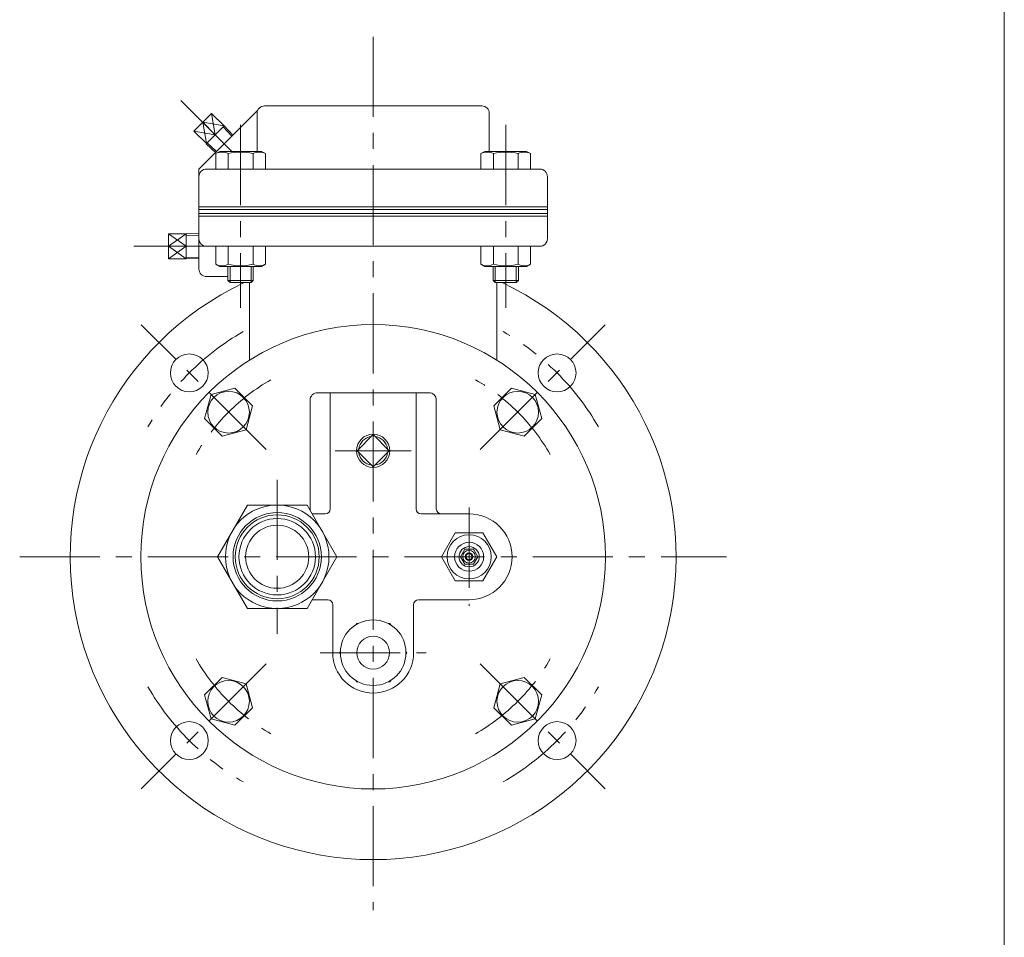
# Model space of a CAD drawing. Units: millimetres. Extents: x -760 to 760, y -526 to 551.
# Drawn here: x 370 to 760, y -126 to 237 of the extents above; entities that cross this region are included whole.
import ezdxf

# ---------------------------------------------------------------- set-up
doc = ezdxf.new("R2010")
doc.units = ezdxf.units.MM
doc.linetypes.add('CENTER', pattern=[50.8, 31.75, -6.35, 6.35, -6.35])
for name, color, linetype in [('Layer0009', 7, 'Continuous'), ('Layer0010', 7, 'Continuous'), ('Layer0011', 7, 'Continuous'), ('Layer0012', 7, 'Continuous'), ('ZUWAKU', 7, 'Continuous')]:
    doc.layers.add(name, color=color, linetype=linetype)

# ---------------------------------------------------------------- blocks, each defined once
blk = doc.blocks.new('DC_GROUP_CJ-3 (新型)_32')
at = {"layer": 'Layer0010', "color": 7, "linetype": 'Continuous', "lineweight": 18}
blk.add_circle((548.03, 24.68), 8.75, dxfattribs=at)
at = {"layer": 'Layer0010', "color": 150, "linetype": 'Continuous', "lineweight": 18}
for radius in [4, 2.5, 1.5, 1.23]:
    blk.add_circle((548.03, 24.68), radius, dxfattribs=at)
at = {"layer": 'Layer0012', "color": 7, "linetype": 'Continuous', "lineweight": 18}
for p, q in [((537.06, 24.68), (542.55, 34.18)), ((542.55, 34.18), (553.52, 34.18)), ((553.52, 34.18), (559, 24.68)), ((544.57, 24.68), (546.3, 27.68)), ((546.3, 27.68), (549.77, 27.68)), ((549.77, 27.68), (551.5, 24.68)), ((542.55, 15.18), (537.06, 24.68)), ((546.3, 21.68), (544.57, 24.68)), ((551.5, 24.68), (549.77, 21.68)), ((559, 24.68), (553.52, 15.18)), ((549.77, 21.68), (546.3, 21.68)), ((553.52, 15.18), (542.55, 15.18))]:
    blk.add_line(p, q, dxfattribs=at)
blk.add_circle((548.03, 24.68), 5.75, dxfattribs=at)
blk = doc.blocks.new('DC_GROUP_CJ-3 (新型)_34')
at = {"layer": 'Layer0010', "color": 150, "linetype": 'Continuous', "lineweight": 18}
blk.add_circle((452.76, 81.96), 8.25, dxfattribs=at)
at = {"layer": 'Layer0012', "color": 7, "linetype": 'Continuous', "lineweight": 18}
for p, q in [((455.3, 91.44), (445.82, 88.9)), ((462.24, 84.5), (455.3, 91.44)), ((445.82, 88.9), (443.28, 79.42)), ((459.7, 75.02), (462.24, 84.5)), ((443.28, 79.42), (450.22, 72.48)), ((450.22, 72.48), (459.7, 75.02))]:
    blk.add_line(p, q, dxfattribs=at)
blk = doc.blocks.new('DC_GROUP_CJ-3 (新型)_35')
at = {"layer": 'Layer0010', "color": 150, "linetype": 'Continuous', "lineweight": 18}
blk.add_circle((452.76, -32.59), 8.25, dxfattribs=at)
at = {"layer": 'Layer0012', "color": 7, "linetype": 'Continuous', "lineweight": 18}
for p, q in [((443.28, -30.05), (450.22, -23.11)), ((450.22, -23.11), (459.7, -25.65)), ((459.7, -25.65), (462.24, -35.13)), ((445.82, -39.53), (443.28, -30.05)), ((462.24, -35.13), (455.3, -42.07)), ((455.3, -42.07), (445.82, -39.53))]:
    blk.add_line(p, q, dxfattribs=at)
blk = doc.blocks.new('DC_GROUP_CJ-3 (新型)_36')
at = {"layer": 'Layer0010', "color": 150, "linetype": 'Continuous', "lineweight": 18}
blk.add_circle((567.31, -32.59), 8.25, dxfattribs=at)
at = {"layer": 'Layer0012', "color": 7, "linetype": 'Continuous', "lineweight": 18}
for p, q in [((569.85, -23.11), (560.37, -25.65)), ((576.79, -30.05), (569.85, -23.11)), ((560.37, -25.65), (557.83, -35.13)), ((574.25, -39.53), (576.79, -30.05)), ((557.83, -35.13), (564.77, -42.07)), ((564.77, -42.07), (574.25, -39.53))]:
    blk.add_line(p, q, dxfattribs=at)
blk = doc.blocks.new('DC_GROUP_CJ-3 (新型)_37')
at = {"layer": 'Layer0010', "color": 150, "linetype": 'Continuous', "lineweight": 18}
blk.add_circle((567.31, 81.96), 8.25, dxfattribs=at)
at = {"layer": 'Layer0012', "color": 7, "linetype": 'Continuous', "lineweight": 18}
for p, q in [((557.83, 84.5), (564.77, 91.44)), ((564.77, 91.44), (574.25, 88.9)), ((574.25, 88.9), (576.79, 79.42)), ((560.37, 75.02), (557.83, 84.5)), ((576.79, 79.42), (569.85, 72.48)), ((569.85, 72.48), (560.37, 75.02))]:
    blk.add_line(p, q, dxfattribs=at)
blk = doc.blocks.new('DC_GROUP_CJ-3 (新型)_16')
at = {"layer": 'Layer0009', "color": 150, "linetype": 'Continuous', "lineweight": 18}
for centre, radius, start, end in [((450.17, 144.87), 4.93, 240.1722, 299.8278), ((457.53, 158.69), 18.75, 254.8291, 285.1709), ((464.89, 144.87), 4.93, 240.1722, 299.8278)]:
    blk.add_arc(centre, radius, start, end, dxfattribs=at)
at = {"layer": 'Layer0011', "color": 7, "linetype": 'Continuous', "lineweight": 18}
for p, q in [((447.72, 140.59), (447.72, 147.68)), ((452.63, 140.59), (452.63, 147.68)), ((462.44, 140.59), (462.44, 147.68)), ((467.35, 140.59), (467.35, 147.68)), ((447.72, 140.59), (449.28, 139.68)), ((467.35, 140.59), (465.78, 139.68)), ((465.78, 139.68), (449.28, 139.68))]:
    blk.add_line(p, q, dxfattribs=at)
blk = doc.blocks.new('DC_GROUP_CJ-3 (新型)_17')
at = {"layer": 'Layer0011', "color": 7, "linetype": 'Continuous', "lineweight": 18}
for p, q in [((467.03, 203.28), (553.03, 203.28)), ((441.03, 178.28), (464.33, 201.58)), ((464.03, 200.28), (464.03, 185.28)), ((556.03, 200.28), (556.03, 185.28)), ((441.03, 178.28), (441.03, 175.28)), ((444.03, 178.28), (576.03, 178.28)), ((441.03, 175.28), (441.03, 163.28)), ((579.03, 175.28), (579.03, 163.28))]:
    blk.add_line(p, q, dxfattribs=at)
for centre, start, end in [((467.03, 200.28), 90, 180), ((553.03, 200.28), 360, 90), ((444.03, 175.28), 90, 180), ((576.03, 175.28), 360, 90)]:
    blk.add_arc(centre, 3, start, end, dxfattribs=at)
at = {"layer": 'Layer0012', "color": 56, "linetype": 'CENTER', "lineweight": 18}
blk.add_line((433.9, 205.42), (454.03, 185.28), dxfattribs=at)
blk = doc.blocks.new('DC_GROUP_CJ-3 (新型)_19')
at = {"layer": 'Layer0011', "color": 7, "linetype": 'Continuous', "lineweight": 18}
for p, q in [((485.03, 43.68), (485.03, 86.68)), ((488.03, 89.68), (532.03, 89.68)), ((493.03, 43.68), (493.03, 89.68)), ((527.03, 43.68), (527.03, 89.68)), ((535.03, 43.68), (535.03, 86.68)), ((485.89, 41.68), (491.03, 41.68)), ((548.03, 41.68), (529.03, 41.68)), ((485.89, 7.68), (492.03, 7.68)), ((494.03, -13.32), (494.03, 5.68)), ((526.03, -13.32), (526.03, 5.68)), ((548.03, 7.68), (528.03, 7.68))]:
    blk.add_line(p, q, dxfattribs=at)
blk.add_circle((510.03, 24.68), 92, dxfattribs=at)
for centre, radius, start, end in [((488.03, 86.68), 3, 90, 180), ((532.03, 86.68), 3, 0, 90), ((483.03, 43.68), 2, 347.4646, 0), ((491.03, 43.68), 2, 270, 0), ((529.03, 43.68), 2, 180, 270), ((537.03, 43.68), 2, 180, 270), ((548.03, 24.68), 17, 270, 90), ((492.03, 5.68), 2, 0, 90), ((528.03, 5.68), 2, 90, 180), ((510.03, -13.32), 16, 180, 0)]:
    blk.add_arc(centre, radius, start, end, dxfattribs=at)
at = {"layer": 'Layer0012', "color": 56, "linetype": 'CENTER', "lineweight": 18}
for p, q in [((495.03, 66.68), (525.03, 66.68)), ((472.03, 55.18), (472.03, -5.82)), ((548.03, 44.18), (548.03, 5.18)), ((489.03, -13.32), (531.03, -13.32))]:
    blk.add_line(p, q, dxfattribs=at)
blk = doc.blocks.new('DC_GROUP_CJ-3 (新型)_20')
at = {"color": 7, "linetype": 'Continuous', "lineweight": 13}
for p, q in [((441.03, 150.68), (441.03, 138.68)), ((452.53, 135.68), (444.03, 135.68))]:
    blk.add_line(p, q, dxfattribs=at)
at = {"color": 56, "linetype": 'CENTER', "lineweight": 18}
blk.add_line((415.24, 147.68), (445.04, 147.68), dxfattribs=at)
at = {"color": 7, "linetype": 'Continuous', "lineweight": 13}
blk.add_arc((444.03, 138.68), 3, 180, 270, dxfattribs=at)
at = {"layer": 'Layer0009', "color": 7, "linetype": 'Continuous', "lineweight": 18}
blk.add_line((441.03, 159.68), (579.03, 159.68), dxfattribs=at)
at = {"layer": 'Layer0011', "color": 7, "linetype": 'Continuous', "lineweight": 18}
for p, q in [((441.03, 150.68), (441.03, 159.68)), ((579.03, 150.68), (579.03, 159.68)), ((576.03, 147.68), (444.03, 147.68)), ((461.03, 133.28), (461.03, 102.55)), ((559.03, 133.28), (559.03, 102.55))]:
    blk.add_line(p, q, dxfattribs=at)
for centre in [(437.2, 97.52), (582.87, 97.52), (437.2, -48.15), (582.87, -48.15)]:
    blk.add_circle(centre, 7.5, dxfattribs=at)
for centre, radius, start, end in [((444.03, 150.68), 3, 180, 270), ((576.03, 150.68), 3, 270, 0), ((510.03, 24.68), 120, 115.1767, 64.8233)]:
    blk.add_arc(centre, radius, start, end, dxfattribs=at)
at = {"layer": 'Layer0012', "color": 56, "linetype": 'CENTER', "lineweight": 18}
for p, q in [((457.53, 195.78), (457.53, 123.32)), ((562.53, 195.78), (562.53, 123.32)), ((467.61, 67.11), (418.11, 116.61)), ((552.46, 67.11), (601.96, 116.61)), ((467.61, -17.74), (418.11, -67.24)), ((552.46, -17.74), (601.96, -67.24))]:
    blk.add_line(p, q, dxfattribs=at)
for radius, start, end in [(103, 120, 150), (103, 30, 60), (81, 120, 150), (81, 30, 60), (81, 210, 240), (81, 300, 330), (103, 210, 240), (103, 300, 330)]:
    blk.add_arc((510.03, 24.68), radius, start, end, dxfattribs=at)
blk = doc.blocks.new('DC_GROUP_CJ-3 (新型)_21')
at = {"layer": 'Layer0009', "color": 150, "linetype": 'Continuous', "lineweight": 18}
for p, q in [((453.35, 139.68), (453.35, 133.28)), ((461.72, 139.68), (461.72, 133.28)), ((452.53, 134.1), (462.53, 134.1))]:
    blk.add_line(p, q, dxfattribs=at)
at = {"layer": 'Layer0011', "color": 7, "linetype": 'Continuous', "lineweight": 18}
for p, q in [((452.53, 139.68), (452.53, 134.1)), ((462.53, 139.68), (462.53, 134.1)), ((453.35, 133.28), (452.53, 134.1)), ((461.72, 133.28), (453.35, 133.28)), ((461.72, 133.28), (462.53, 134.1))]:
    blk.add_line(p, q, dxfattribs=at)
blk = doc.blocks.new('DC_GROUP_CJ-3 (新型)_41')
at = {"layer": 'Layer0009', "color": 150, "linetype": 'Continuous', "lineweight": 18}
for centre, radius, start, end in [((555.17, 144.87), 4.93, 240.1722, 299.8278), ((562.53, 158.69), 18.75, 254.8291, 285.1709), ((569.89, 144.87), 4.93, 240.1722, 299.8278)]:
    blk.add_arc(centre, radius, start, end, dxfattribs=at)
at = {"layer": 'Layer0011', "color": 7, "linetype": 'Continuous', "lineweight": 18}
for p, q in [((552.72, 140.59), (552.72, 147.68)), ((557.63, 140.59), (557.63, 147.68)), ((567.44, 140.59), (567.44, 147.68)), ((572.35, 140.59), (572.35, 147.68)), ((552.72, 140.59), (554.28, 139.68)), ((572.35, 140.59), (570.78, 139.68)), ((570.78, 139.68), (554.28, 139.68))]:
    blk.add_line(p, q, dxfattribs=at)
blk = doc.blocks.new('DC_GROUP_CJ-3 (新型)_42')
at = {"layer": 'Layer0009', "color": 150, "linetype": 'Continuous', "lineweight": 18}
for p, q in [((558.35, 139.68), (558.35, 133.28)), ((566.72, 139.68), (566.72, 133.28)), ((557.53, 134.1), (567.53, 134.1))]:
    blk.add_line(p, q, dxfattribs=at)
at = {"layer": 'Layer0011', "color": 7, "linetype": 'Continuous', "lineweight": 18}
for p, q in [((557.53, 139.68), (557.53, 134.1)), ((567.53, 139.68), (567.53, 134.1)), ((558.35, 133.28), (557.53, 134.1)), ((566.72, 133.28), (558.35, 133.28)), ((566.72, 133.28), (567.53, 134.1))]:
    blk.add_line(p, q, dxfattribs=at)
blk = doc.blocks.new('DC_GROUP_CJ-3 (新型)_23')
at = {"color": 150, "linetype": 'Continuous', "lineweight": 18}
blk.add_line((441.03, 162.28), (579.03, 162.28), dxfattribs=at)
at = {"color": 7, "linetype": 'Continuous', "lineweight": 18}
for p, q in [((441.03, 160.68), (441.03, 162.28)), ((579.03, 160.68), (579.03, 162.28))]:
    blk.add_line(p, q, dxfattribs=at)
blk = doc.blocks.new('DC_GROUP_CJ-3 (新型)_24')
at = {"color": 7, "linetype": 'Continuous', "lineweight": 18}
for p, q in [((441.03, 163.28), (579.03, 163.28)), ((441.03, 162.28), (441.03, 163.28)), ((579.03, 162.28), (579.03, 163.28))]:
    blk.add_line(p, q, dxfattribs=at)
blk = doc.blocks.new('DC_GROUP_CJ-3 (新型)_15')
at = {"layer": 'Layer0012', "color": 56, "linetype": 'CENTER', "lineweight": 18}
for p, q in [((510.03, 230.68), (510.03, -115.32)), ((370.03, 24.68), (650.03, 24.68))]:
    blk.add_line(p, q, dxfattribs=at)
blk = doc.blocks.new('DC_GROUP_CJ-3 (新型)_31')
at = {"layer": 'Layer0010', "color": 7, "linetype": 'Continuous', "lineweight": 18}
blk.add_circle((472.03, 24.68), 20.5, dxfattribs=at)
at = {"layer": 'Layer0010', "color": 150, "linetype": 'Continuous', "lineweight": 18}
for radius in [16.62, 15.15]:
    blk.add_circle((472.03, 24.68), radius, dxfattribs=at)
at = {"layer": 'Layer0012', "color": 7, "linetype": 'Continuous', "lineweight": 18}
for p, q in [((448.36, 24.68), (460.2, 45.18)), ((460.2, 45.18), (483.87, 45.18)), ((483.87, 45.18), (495.7, 24.68)), ((460.2, 4.18), (448.36, 24.68)), ((495.7, 24.68), (483.87, 4.18)), ((483.87, 4.18), (460.2, 4.18))]:
    blk.add_line(p, q, dxfattribs=at)
for radius in [17.5, 12.5]:
    blk.add_circle((472.03, 24.68), radius, dxfattribs=at)
blk = doc.blocks.new('DC_GROUP_CJ-3 (新型)_33')
at = {"layer": 'Layer0012', "color": 7, "linetype": 'Continuous', "lineweight": 18}
for p, q in [((503.39, -1.82), (503.11, -2.32)), ((503.97, -1.82), (503.39, -1.82)), ((516.67, -1.82), (516.1, -1.82)), ((516.96, -2.32), (516.67, -1.82)), ((497.04, -12.82), (496.75, -13.32)), ((496.75, -13.32), (497.04, -13.82)), ((523.31, -13.32), (523.02, -12.82)), ((523.02, -13.82), (523.31, -13.32)), ((503.11, -24.32), (503.39, -24.82)), ((503.39, -24.82), (503.97, -24.82)), ((516.1, -24.82), (516.67, -24.82)), ((516.67, -24.82), (516.96, -24.32))]:
    blk.add_line(p, q, dxfattribs=at)
for radius in [13, 6.5]:
    blk.add_circle((510.03, -13.32), radius, dxfattribs=at)
blk = doc.blocks.new('DC_GROUP_CJ-3 (新型)_38')
at = {"layer": 'Layer0010', "color": 150, "linetype": 'Continuous', "lineweight": 18}
for start, end in [(96.8475, 173.1525), (6.8475, 83.1525), (186.8475, 263.1525), (276.8475, 353.1525)]:
    blk.add_arc((510.03, 66.68), 5.72, start, end, dxfattribs=at)
at = {"layer": 'Layer0012', "color": 7, "linetype": 'Continuous', "lineweight": 18}
for p, q in [((510.03, 73.05), (503.67, 66.68)), ((516.4, 66.68), (510.03, 73.05)), ((503.67, 66.68), (510.03, 60.32)), ((510.03, 60.32), (516.4, 66.68))]:
    blk.add_line(p, q, dxfattribs=at)
blk.add_circle((510.03, 66.68), 6.58, dxfattribs=at)
blk = doc.blocks.new('DC_GROUP_CJ-3 (新型)_39')
at = {"layer": 'Layer0010', "color": 150, "linetype": 'Continuous', "lineweight": 18}
for p, q in [((447.48, 191.84), (446.03, 200.29)), ((442.53, 196.79), (450.98, 195.34)), ((442.53, 196.79), (443.98, 188.34)), ((454.06, 191.31), (450.62, 194.98)), ((439.03, 193.29), (447.48, 191.84)), ((444.34, 188.7), (448, 185.26))]:
    blk.add_line(p, q, dxfattribs=at)
at = {"layer": 'Layer0012', "color": 7, "linetype": 'Continuous', "lineweight": 18}
for p, q in [((439.03, 193.29), (446.03, 200.29)), ((446.03, 200.29), (450.98, 195.34)), ((442.53, 196.79), (447.48, 191.84)), ((443.93, 188.29), (451.03, 195.39)), ((454.47, 191.72), (451.03, 195.39)), ((439.03, 193.29), (443.98, 188.34)), ((443.93, 188.29), (447.59, 184.84))]:
    blk.add_line(p, q, dxfattribs=at)
blk = doc.blocks.new('DC_GROUP_CJ-3 (新型)_40')
at = {"layer": 'Layer0010', "color": 150, "linetype": 'Continuous', "lineweight": 18}
for p, q in [((429, 147.68), (436, 152.63)), ((436, 147.68), (429, 152.63)), ((441.03, 151.97), (436, 152.12)), ((429, 142.73), (436, 147.68)), ((429, 147.68), (436, 142.73)), ((436, 143.24), (441.03, 143.4))]:
    blk.add_line(p, q, dxfattribs=at)
at = {"layer": 'Layer0012', "color": 7, "linetype": 'Continuous', "lineweight": 18}
for p, q in [((429, 152.63), (436, 152.63)), ((429, 142.73), (429, 152.63)), ((436, 142.66), (436, 152.7)), ((441.03, 152.55), (436, 152.7)), ((429, 147.68), (436, 147.68)), ((429, 142.73), (436, 142.73)), ((436, 142.66), (441.03, 142.82))]:
    blk.add_line(p, q, dxfattribs=at)
blk = doc.blocks.new('DC_GROUP_CJ-3 (新型)_18')
at = {"layer": 'Layer0009', "color": 150, "linetype": 'Continuous', "lineweight": 18}
blk.add_line((441.03, 160.68), (579.03, 160.68), dxfattribs=at)
at = {"layer": 'Layer0011', "color": 7, "linetype": 'Continuous', "lineweight": 18}
for p, q in [((441.03, 160.68), (441.03, 159.68)), ((579.03, 160.68), (579.03, 159.68))]:
    blk.add_line(p, q, dxfattribs=at)
blk = doc.blocks.new('DC_GROUP_CJ-3 (新型)_22')
at = {"layer": 'Layer0009', "color": 150, "linetype": 'Continuous', "lineweight": 18}
for centre, radius, start, end in [((450.17, 180.1), 4.93, 60.1722, 119.8278), ((457.53, 166.28), 18.75, 74.8291, 105.1709), ((464.89, 180.1), 4.93, 60.1722, 119.8278)]:
    blk.add_arc(centre, radius, start, end, dxfattribs=at)
at = {"layer": 'Layer0011', "color": 7, "linetype": 'Continuous', "lineweight": 18}
for p, q in [((447.72, 184.38), (449.28, 185.28)), ((447.72, 184.38), (447.72, 178.28)), ((465.78, 185.28), (449.28, 185.28)), ((452.63, 184.38), (452.63, 178.28)), ((462.44, 178.28), (462.44, 184.38)), ((467.35, 184.38), (465.78, 185.28)), ((467.35, 184.38), (467.35, 178.28))]:
    blk.add_line(p, q, dxfattribs=at)
blk = doc.blocks.new('DC_GROUP_CJ-3 (新型)_43')
at = {"layer": 'Layer0009', "color": 150, "linetype": 'Continuous', "lineweight": 18}
for centre, radius, start, end in [((555.17, 180.1), 4.93, 60.1722, 119.8278), ((562.53, 166.28), 18.75, 74.8291, 105.1709), ((569.89, 180.1), 4.93, 60.1722, 119.8278)]:
    blk.add_arc(centre, radius, start, end, dxfattribs=at)
at = {"layer": 'Layer0011', "color": 7, "linetype": 'Continuous', "lineweight": 18}
for p, q in [((552.72, 184.38), (554.28, 185.28)), ((552.72, 184.38), (552.72, 178.28)), ((570.78, 185.28), (554.28, 185.28)), ((557.63, 184.38), (557.63, 178.28)), ((567.44, 178.28), (567.44, 184.38)), ((572.35, 184.38), (570.78, 185.28)), ((572.35, 184.38), (572.35, 178.28))]:
    blk.add_line(p, q, dxfattribs=at)

msp = doc.modelspace()

# ---------------------------------------------------------------- linework, layer by layer
at = {"layer": 'ZUWAKU', "color": 7, "linetype": 'Continuous', "lineweight": 13}
msp.add_line((759.99, -525.99), (759.99, 514.01), dxfattribs=at)

# ---------------------------------------------------------------- block references
at = {"linetype": 'Continuous'}
for name in ['DC_GROUP_CJ-3 (新型)_24', 'DC_GROUP_CJ-3 (新型)_23']:
    msp.add_blockref(name, (0, 0), dxfattribs=at)
at = {"layer": 'Layer0009', "linetype": 'Continuous'}
for name in ['DC_GROUP_CJ-3 (新型)_22', 'DC_GROUP_CJ-3 (新型)_43', 'DC_GROUP_CJ-3 (新型)_18']:
    msp.add_blockref(name, (0, 0), dxfattribs=at)
at = {"layer": 'Layer0010', "linetype": 'Continuous'}
for name in ['DC_GROUP_CJ-3 (新型)_34', 'DC_GROUP_CJ-3 (新型)_37', 'DC_GROUP_CJ-3 (新型)_32', 'DC_GROUP_CJ-3 (新型)_35', 'DC_GROUP_CJ-3 (新型)_36']:
    msp.add_blockref(name, (0, 0), dxfattribs=at)
at = {"layer": 'Layer0011', "linetype": 'Continuous'}
for name in ['DC_GROUP_CJ-3 (新型)_17', 'DC_GROUP_CJ-3 (新型)_20', 'DC_GROUP_CJ-3 (新型)_16', 'DC_GROUP_CJ-3 (新型)_41', 'DC_GROUP_CJ-3 (新型)_21', 'DC_GROUP_CJ-3 (新型)_42', 'DC_GROUP_CJ-3 (新型)_19']:
    msp.add_blockref(name, (0, 0), dxfattribs=at)
at = {"layer": 'Layer0012', "linetype": 'Continuous'}
for name in ['DC_GROUP_CJ-3 (新型)_15', 'DC_GROUP_CJ-3 (新型)_39', 'DC_GROUP_CJ-3 (新型)_40', 'DC_GROUP_CJ-3 (新型)_38', 'DC_GROUP_CJ-3 (新型)_31', 'DC_GROUP_CJ-3 (新型)_33']:
    msp.add_blockref(name, (0, 0), dxfattribs=at)

doc.saveas('drawing.dxf')
